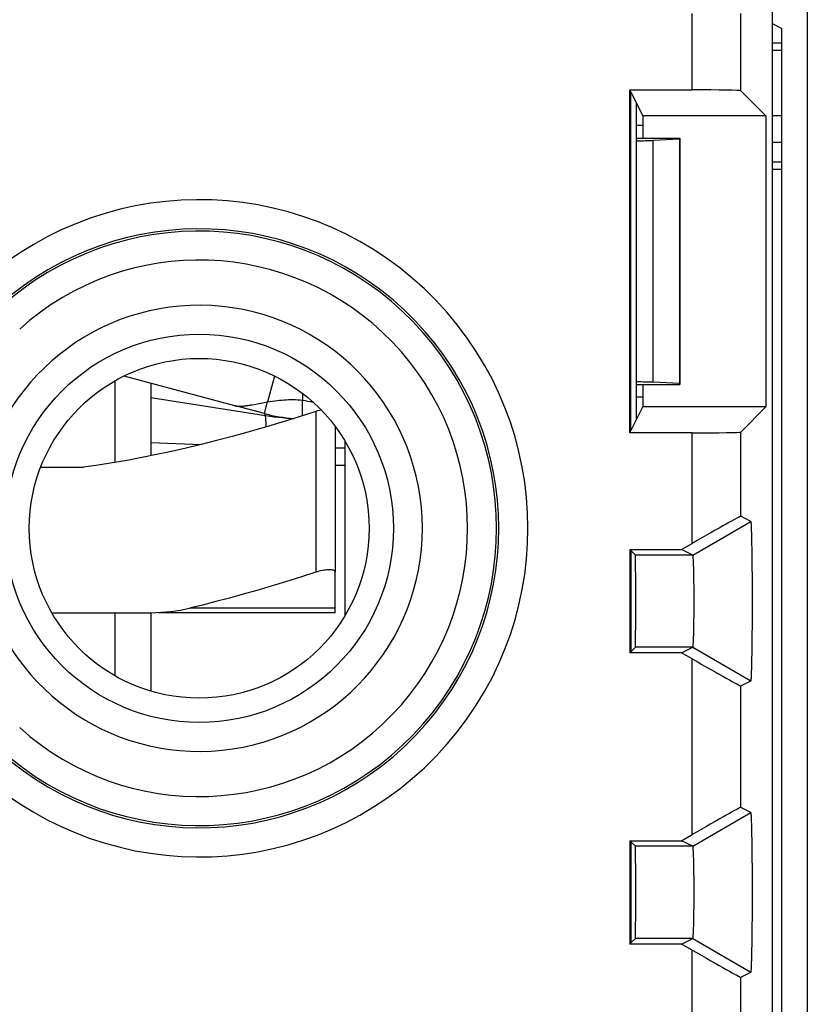
# Model space of a CAD drawing. Units: millimetres. Extents: x -22.4 to 22.4, y -24.5 to 24.5.
# Drawn here: x -13.6 to -5.5, y 7.8 to 18 of the extents above; entities that cross this region are included whole.
import ezdxf

# ---------------------------------------------------------------- set-up
doc = ezdxf.new("R2010")
doc.units = ezdxf.units.MM
doc.header["$LTSCALE"] = 16.335
doc.linetypes.add('PHANTOM', pattern=[0.8, 0.45, -0.05, 0.1, -0.05, 0.1, -0.05])
doc.layers.get('0').update_dxf_attribs({"linetype": 'CONTINUOUS'})
for name, color, linetype in [('ASSI', 7, 'CONTINUOUS'), ('DEFAULT_3', 7, 'PHANTOM'), ('DRAFT', 7, 'CONTINUOUS'), ('RACCORDO', 7, 'CONTINUOUS'), ('SMUSSO', 7, 'CONTINUOUS')]:
    doc.layers.add(name, color=color, linetype=linetype)

msp = doc.modelspace()

# ---------------------------------------------------------------- linework, layer by layer
at = {"color": 250, "linetype": 'CONTINUOUS'}
for p, q in [((-5.488, 20.083), (-5.488, -19.992)), ((-5.75, 16.723), (-5.85, 16.723)), ((-5.75, 16.522), (-5.85, 16.523)), ((-12.25, 14.098), (-11.068, 13.911)), ((-11.068, 13.911), (-11.079, 13.932)), ((-10.55, 13.953), (-10.55, 12.297)), ((-11.062, 13.84), (-11.064, 13.864)), ((-11.061, 13.812), (-11.062, 13.84)), ((-11.061, 13.796), (-11.061, 13.812)), ((-12.25, 13.634), (-11.73, 13.614)), ((-10.35, 13.58), (-10.25, 13.58)), ((-10.35, 13.4), (-10.25, 13.4))]:
    msp.add_line(p, q, dxfattribs=at)
at = {"color": 7, "linetype": 'CONTINUOUS'}
for p, q in [((-5.85, 17.95), (-5.75, 17.9)), ((-5.75, -17.9), (-5.75, 17.9)), ((-5.85, 17.75), (-5.75, 17.75)), ((-7.304, 17.244), (-7.182, 17)), ((-7.25, 17.135), (-7.25, 13.865)), ((-7.182, 17), (-7.182, 16.769)), ((-5.85, 16.45), (-5.75, 16.45)), ((-11.382, 14.013), (-12.523, 14.319)), ((-12.618, 14.268), (-12.618, 13.429)), ((-12.25, 14.246), (-12.25, 13.497)), ((-7.182, 14.231), (-7.182, 14)), ((-7.304, 13.756), (-7.182, 14)), ((-10.35, 13.798), (-10.35, 12.297)), ((-10.25, 13.65), (-10.25, 13.58)), ((-10.25, 13.58), (-10.25, 13.4)), ((-10.25, 13.4), (-10.25, 11.85)), ((-13.382, 13.38), (-12.943, 13.38)), ((-7.304, 12.521), (-7.259, 12.475)), ((-12.618, 11.88), (-12.618, 11.232)), ((-12.25, 11.88), (-12.25, 11.074)), ((-7.304, 11.479), (-7.259, 11.525)), ((-7.304, 9.521), (-7.259, 9.475)), ((-7.304, 8.479), (-7.259, 8.525))]:
    msp.add_line(p, q, dxfattribs=at)
for points in [[(-10.55, 13.953), (-10.732, 13.896), (-10.91, 13.841), (-11.082, 13.789), (-11.25, 13.741), (-11.412, 13.696), (-11.572, 13.654), (-11.729, 13.614), (-11.884, 13.577), (-12.037, 13.542), (-12.189, 13.509), (-12.34, 13.478), (-12.491, 13.45), (-12.642, 13.424), (-12.792, 13.401), (-12.943, 13.38)], [(-11.068, 13.911), (-11.024, 13.905), (-10.981, 13.899), (-10.937, 13.894), (-10.894, 13.89), (-10.85, 13.886), (-10.806, 13.883), (-10.776, 13.882)], [(-10.495, 13.969), (-10.497, 13.968), (-10.514, 13.964), (-10.532, 13.959), (-10.55, 13.953)], [(-10.35, 12.297), (-10.351, 12.302), (-10.353, 12.307), (-10.357, 12.311), (-10.362, 12.315), (-10.369, 12.318), (-10.377, 12.32), (-10.387, 12.322), (-10.397, 12.323), (-10.409, 12.323), (-10.421, 12.323), (-10.435, 12.322), (-10.449, 12.32), (-10.464, 12.318), (-10.481, 12.315), (-10.497, 12.311), (-10.514, 12.307), (-10.532, 12.302), (-10.55, 12.297)]]:
    msp.add_lwpolyline(points, dxfattribs=at)
at = {"color": 250, "linetype": 'CONTINUOUS'}
msp.add_lwpolyline([(-11.064, 13.864), (-11.064, 13.874), (-11.065, 13.883), (-11.065, 13.891), (-11.066, 13.897), (-11.066, 13.903), (-11.067, 13.907), (-11.067, 13.909), (-11.068, 13.911)], dxfattribs=at)
at = {"color": 7, "linetype": 'CONTINUOUS'}
for centre, major_axis, start_param, end_param in [((-6.059, 17.683), (1, 0), -1.359534, -1.255838), ((-7.259, 12), (0, 0.475), 3.150319, 6.274459), ((-7.259, 9), (0, 0.475), 3.150319, 6.274459)]:
    msp.add_ellipse(centre, major_axis=major_axis, ratio=0.008727, start_param=start_param, end_param=end_param, dxfattribs=at)
at = {"layer": 'ASSI', "color": 250, "linetype": 'CONTINUOUS'}
for p, q in [((-5.488, 20.083), (-5.488, -19.992)), ((-10.975, 14.318), (-11.046, 14.052)), ((-10.685, 14.138), (-10.685, 14.07))]:
    msp.add_line(p, q, dxfattribs=at)
at = {"layer": 'ASSI', "color": 7, "linetype": 'CONTINUOUS'}
for p, q in [((-5.85, 17.95), (-5.75, 17.9)), ((-5.75, -17.9), (-5.75, 17.9)), ((-11.382, 14.013), (-12.523, 14.319)), ((-11.079, 13.932), (-11.378, 14.012)), ((-11.079, 13.932), (-11.046, 14.052)), ((-10.685, 13.911), (-10.685, 14.07))]:
    msp.add_line(p, q, dxfattribs=at)
for points in [[(-11.382, 14.013), (-11.378, 14.012), (-11.373, 14.011), (-11.367, 14.01), (-11.362, 14.009), (-11.357, 14.009), (-11.351, 14.008), (-11.345, 14.008), (-11.339, 14.008), (-11.333, 14.008), (-11.327, 14.008), (-11.32, 14.008), (-11.314, 14.008), (-11.307, 14.009), (-11.3, 14.009), (-11.293, 14.01), (-11.286, 14.011), (-11.279, 14.012), (-11.271, 14.013), (-11.263, 14.014), (-11.254, 14.015), (-11.246, 14.016), (-11.237, 14.018), (-11.227, 14.019), (-11.217, 14.021), (-11.207, 14.023), (-11.184, 14.027)], [(-11.184, 14.027), (-11.116, 14.04), (-11.1, 14.043), (-11.083, 14.046), (-11.065, 14.049), (-11.046, 14.052)], [(-11.046, 14.052), (-10.996, 14.06), (-10.971, 14.063), (-10.947, 14.066), (-10.923, 14.069), (-10.899, 14.071), (-10.876, 14.073), (-10.853, 14.075), (-10.83, 14.076), (-10.806, 14.076), (-10.782, 14.076), (-10.758, 14.076), (-10.734, 14.074), (-10.71, 14.072), (-10.685, 14.07)], [(-10.685, 14.07), (-10.659, 14.066), (-10.632, 14.061), (-10.605, 14.055), (-10.578, 14.048)]]:
    msp.add_lwpolyline(points, dxfattribs=at)
msp.add_arc((-10.685, 15.4), 1.52, 255, 266.6381, dxfattribs=at)
at = {"layer": 'DEFAULT_3', "color": 250, "linetype": 'PHANTOM'}
msp.add_line((-5.75, 17), (-5.85, 17), dxfattribs=at)
at = {"layer": 'DRAFT', "color": 7, "linetype": 'CONTINUOUS'}
for p, q in [((-7.316, 13.733), (-7.316, 17.267)), ((-7.304, 17.244), (-7.316, 17.267)), ((-7.304, 13.756), (-7.304, 17.244)), ((-5.915, 17), (-7.182, 17)), ((-5.915, 17), (-5.915, 14)), ((-7.182, 16.9), (-7.25, 16.9)), ((-7.25, 16.769), (-6.8, 16.769)), ((-6.8, 16.769), (-6.804, 16.758)), ((-6.804, 16.758), (-6.804, 14.242)), ((-6.8, 16.769), (-6.8, 14.231)), ((-7.25, 14.231), (-6.8, 14.231)), ((-6.8, 14.231), (-6.804, 14.242)), ((-7.182, 14.1), (-7.25, 14.1)), ((-5.915, 14), (-7.182, 14)), ((-7.316, 13.733), (-7.304, 13.756)), ((-7.316, 12.532), (-7.316, 11.468)), ((-7.304, 12.521), (-7.316, 12.532)), ((-7.304, 12.521), (-7.304, 11.479)), ((-7.316, 11.468), (-7.304, 11.479)), ((-7.316, 9.532), (-7.316, 8.468)), ((-7.304, 9.521), (-7.316, 9.532)), ((-7.304, 9.521), (-7.304, 8.479)), ((-7.316, 8.468), (-7.304, 8.479))]:
    msp.add_line(p, q, dxfattribs=at)
msp.add_circle((-11.75, 12.75), 1.75, dxfattribs=at)
at = {"layer": 'RACCORDO', "color": 7, "linetype": 'CONTINUOUS'}
for p, q in [((-5.85, 18.186), (-5.85, -18.186)), ((-7.316, 17.267), (-6.673, 17.267)), ((-5.915, 17), (-6.173, 17.258)), ((-6.804, 16.758), (-7.074, 16.746)), ((-6.804, 14.242), (-7.074, 14.254)), ((-5.915, 14), (-6.173, 13.742)), ((-6.673, 13.733), (-7.316, 13.733)), ((-6.068, 12.822), (-6.173, 12.874)), ((-6.782, 12.532), (-6.673, 12.595)), ((-10.35, 11.88), (-10.35, 12.297)), ((-13.268, 11.88), (-12.308, 11.88)), ((-10.35, 11.88), (-12.169, 11.88)), ((-6.673, 11.405), (-6.782, 11.468)), ((-6.173, 11.126), (-6.068, 11.178)), ((-6.068, 9.822), (-6.173, 9.874)), ((-6.782, 9.532), (-6.673, 9.595)), ((-6.673, 8.405), (-6.782, 8.468)), ((-6.173, 8.126), (-6.068, 8.178))]:
    msp.add_line(p, q, dxfattribs=at)
at = {"layer": 'RACCORDO', "color": 250, "linetype": 'CONTINUOUS'}
for p, q in [((-6.673, 17.267), (-6.673, 18.052)), ((-6.173, 17.258), (-6.173, 18.052)), ((-7.074, 14.254), (-7.074, 16.746)), ((-6.673, 12.595), (-6.673, 13.733)), ((-6.173, 12.874), (-6.173, 13.742)), ((-10.35, 11.927), (-11.852, 11.927)), ((-6.673, 9.595), (-6.673, 11.405)), ((-6.173, 9.874), (-6.173, 11.126)), ((-6.673, 6.595), (-6.673, 8.405)), ((-6.173, 6.874), (-6.173, 8.126))]:
    msp.add_line(p, q, dxfattribs=at)
at = {"layer": 'RACCORDO', "color": 7, "linetype": 'CONTINUOUS'}
for points in [[(-10.55, 12.297), (-10.707, 12.247), (-10.86, 12.199), (-11.01, 12.154), (-11.156, 12.111), (-11.299, 12.071), (-11.44, 12.032), (-11.579, 11.995), (-11.717, 11.96), (-11.852, 11.927)], [(-12.308, 11.88), (-12.253, 11.881), (-12.198, 11.882), (-12.145, 11.885), (-12.093, 11.889), (-12.042, 11.894), (-11.992, 11.901), (-11.944, 11.908), (-11.897, 11.917), (-11.852, 11.927)]]:
    msp.add_lwpolyline(points, dxfattribs=at)
at = {"layer": 'RACCORDO', "color": 250, "linetype": 'CONTINUOUS'}
msp.add_circle((-11.75, 12.75), 2, dxfattribs=at)
for radius, start, end in [(3.385, 228.3362, 131.6638), (3.085, 228.3362, 131.6638), (3.062, 227.9913, 132.0075), (2.763, 227.9925, 132.0075), (2.298, 191.711, 168.289)]:
    msp.add_arc((-11.75, 12.75), radius, start, end, dxfattribs=at)
at = {"layer": 'RACCORDO', "color": 7, "linetype": 'CONTINUOUS'}
for centre, major_axis, ratio, start_param, end_param in [((-6.673, 17.258), (0.5, 0), 0.017455, 0.017453, 1.570796), ((-7.267, 16.758), (0.3, 0), 0.052408, -1.515005, -0.872665), ((-7.267, 14.242), (0.3, 0), 0.052408, 0.872665, 1.515005), ((-6.673, 13.742), (0.5, 0), 0.017455, -1.570796, -0.017453), ((-6.673, 12.585), (0.5, 0.289), 0.014102, 0.009309, 1.562652), ((-6.673, 11.415), (0.5, -0.289), 0.014102, -1.562652, -0.009309), ((-6.673, 9.585), (0.5, 0.289), 0.014102, 0.009309, 1.562652), ((-6.673, 8.415), (0.5, -0.289), 0.014102, -1.562652, -0.009309)]:
    msp.add_ellipse(centre, major_axis=major_axis, ratio=ratio, start_param=start_param, end_param=end_param, dxfattribs=at)
at = {"layer": 'SMUSSO', "color": 7, "linetype": 'CONTINUOUS'}
for p, q in [((-6.668, 12.475), (-6.068, 12.822)), ((-7.316, 12.532), (-6.782, 12.532)), ((-6.668, 12.475), (-6.782, 12.532)), ((-6.668, 12.475), (-7.259, 12.475)), ((-6.782, 11.468), (-7.316, 11.468)), ((-6.668, 11.525), (-7.259, 11.525)), ((-6.782, 11.468), (-6.668, 11.525)), ((-6.668, 11.525), (-6.068, 11.178)), ((-6.668, 9.475), (-6.068, 9.822)), ((-7.316, 9.532), (-6.782, 9.532)), ((-6.668, 9.475), (-7.259, 9.475)), ((-6.668, 9.475), (-6.782, 9.532)), ((-6.668, 8.525), (-7.259, 8.525)), ((-6.782, 8.468), (-6.668, 8.525)), ((-6.668, 8.525), (-6.068, 8.178)), ((-6.782, 8.468), (-7.316, 8.468))]:
    msp.add_line(p, q, dxfattribs=at)
for points in [[(-6.068, 11.178), (-6.066, 11.182), (-6.065, 11.193), (-6.064, 11.211), (-6.063, 11.236), (-6.061, 11.269), (-6.06, 11.308), (-6.059, 11.354), (-6.058, 11.406), (-6.057, 11.463), (-6.056, 11.525), (-6.056, 11.592), (-6.055, 11.662), (-6.054, 11.734), (-6.054, 11.809), (-6.054, 11.885), (-6.054, 11.962), (-6.054, 12.039), (-6.054, 12.116), (-6.054, 12.192), (-6.054, 12.267), (-6.055, 12.339), (-6.056, 12.409), (-6.056, 12.476), (-6.057, 12.538), (-6.058, 12.595), (-6.059, 12.647), (-6.06, 12.693), (-6.061, 12.732), (-6.063, 12.764), (-6.064, 12.789), (-6.065, 12.807), (-6.066, 12.818), (-6.068, 12.822)], [(-6.658, 12.344), (-6.659, 12.374), (-6.66, 12.401), (-6.661, 12.423), (-6.663, 12.442), (-6.664, 12.456), (-6.665, 12.466), (-6.667, 12.473), (-6.668, 12.475)], [(-6.668, 11.525), (-6.667, 11.527), (-6.665, 11.534), (-6.664, 11.544), (-6.663, 11.559), (-6.661, 11.577), (-6.66, 11.6), (-6.659, 11.626), (-6.658, 11.656), (-6.657, 11.69), (-6.656, 11.726), (-6.655, 11.764), (-6.655, 11.804), (-6.654, 11.846), (-6.654, 11.889), (-6.654, 11.933), (-6.654, 11.978), (-6.654, 12.023), (-6.654, 12.067), (-6.654, 12.111), (-6.654, 12.154), (-6.655, 12.196), (-6.655, 12.236), (-6.656, 12.275), (-6.658, 12.344)], [(-6.068, 8.178), (-6.066, 8.182), (-6.065, 8.193), (-6.064, 8.211), (-6.063, 8.236), (-6.061, 8.269), (-6.06, 8.308), (-6.059, 8.354), (-6.058, 8.406), (-6.057, 8.463), (-6.056, 8.525), (-6.056, 8.592), (-6.055, 8.662), (-6.054, 8.734), (-6.054, 8.809), (-6.054, 8.885), (-6.054, 8.962), (-6.054, 9.039), (-6.054, 9.116), (-6.054, 9.192), (-6.054, 9.267), (-6.055, 9.339), (-6.056, 9.409), (-6.056, 9.476), (-6.057, 9.538), (-6.058, 9.595), (-6.059, 9.647), (-6.06, 9.693), (-6.061, 9.732), (-6.063, 9.764), (-6.064, 9.789), (-6.065, 9.807), (-6.066, 9.818), (-6.068, 9.822)], [(-6.658, 9.344), (-6.659, 9.374), (-6.66, 9.401), (-6.661, 9.423), (-6.663, 9.442), (-6.664, 9.456), (-6.665, 9.466), (-6.667, 9.473), (-6.668, 9.475)], [(-6.668, 8.525), (-6.667, 8.527), (-6.665, 8.534), (-6.664, 8.544), (-6.663, 8.559), (-6.661, 8.577), (-6.66, 8.6), (-6.659, 8.626), (-6.658, 8.656), (-6.657, 8.69), (-6.656, 8.726), (-6.655, 8.764), (-6.655, 8.804), (-6.654, 8.846), (-6.654, 8.889), (-6.654, 8.933), (-6.654, 8.978), (-6.654, 9.023), (-6.654, 9.067), (-6.654, 9.111), (-6.654, 9.154), (-6.655, 9.196), (-6.655, 9.236), (-6.656, 9.275), (-6.658, 9.344)]]:
    msp.add_lwpolyline(points, dxfattribs=at)

doc.saveas('drawing.dxf')
